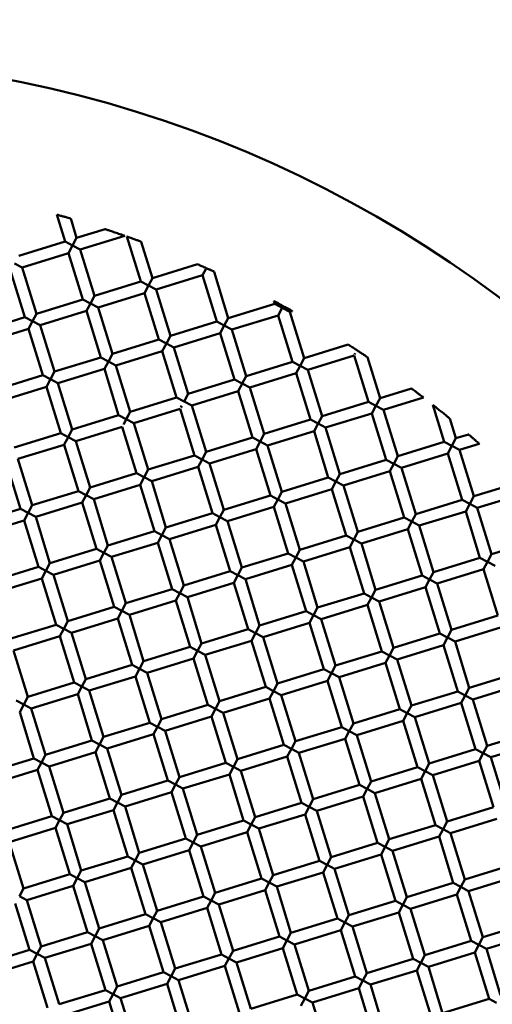
# Model space of a CAD drawing. Units: millimetres. Extents: x -440 to 13404, y 0 to 34429.
# Drawn here: x 10309 to 10387, y 26678 to 26841 of the extents above; entities that cross this region are included whole.
import ezdxf

# ---------------------------------------------------------------- set-up
doc = ezdxf.new("R2010")
doc.units = ezdxf.units.MM
doc.layers.add('MD_Visible', color=7, linetype='Continuous', lineweight=50)
doc.styles.get("Standard").update_dxf_attribs({"font": 'arial.ttf'})
doc.dimstyles.new('ISO-25 (BySec)', dxfattribs={"dimtxt": 120, "dimasz": 60, "dimexe": 1.25, "dimexo": 0.625, "dimgap": 80, "dimtad": 1, "dimlfac": 0.1, "dimrnd": 5, "dimtxsty": 'Standard', "dimcen": 0, "dimse1": 1, "dimse2": 1, "dimclrd": 256, "dimclre": 256, "dimclrt": 256, "dimadec": 0, "dimazin": 0, "dimtfac": 1, "dimtmove": 1, "dimatfit": 3, "dimldrblk": 'DOTBLANK', "dimfxl": 1, "dimlwd": 5, "dimlwe": 5, "dimarcsym": 0})

# ---------------------------------------------------------------- blocks, each defined once
blk = doc.blocks.new('CustomObjectsInViewport8_0')
at = {"layer": 'MD_Visible'}
for p, q in [((10315.46, 4000.08), (10316.83, 3995.64)), ((10317.76, 3999.43), (10318.74, 3996.22)), ((10323.44, 3997.67), (10318.74, 3996.22)), ((10316.83, 3995.64), (10309.19, 3993.28)), ((10318.08, 3994.97), (10316.83, 3995.64)), ((10318.74, 3996.22), (10318.08, 3994.97)), ((10326.68, 3996.58), (10319.33, 3994.31)), ((10327.04, 3996.45), (10329.33, 3989.02)), ((10329.4, 3995.6), (10331.24, 3989.61)), ((10317.42, 3993.72), (10309.77, 3991.37)), ((10317.42, 3993.72), (10318.08, 3994.97)), ((10317.42, 3993.72), (10319.78, 3986.08)), ((10318.08, 3994.97), (10319.33, 3994.31)), ((10319.33, 3994.31), (10321.69, 3986.67)), ((10308.52, 3992.03), (10309.77, 3991.37)), ((10307.86, 3990.78), (10310.22, 3983.13)), ((10309.77, 3991.37), (10312.13, 3983.72)), ((10338.65, 3991.89), (10331.24, 3989.61)), ((10340.01, 3991.05), (10339.49, 3990.07)), ((10341.35, 3990.67), (10340.73, 3990.99)), ((10341.43, 3990.66), (10341.39, 3990.64)), ((10341.39, 3990.64), (10343.74, 3983)), ((10329.33, 3989.02), (10321.69, 3986.67)), ((10330.58, 3988.36), (10329.33, 3989.02)), ((10331.24, 3989.61), (10330.58, 3988.36)), ((10339.48, 3990.06), (10331.83, 3987.7)), ((10339.48, 3990.06), (10341.83, 3982.41)), ((10329.92, 3987.11), (10322.28, 3984.76)), ((10329.92, 3987.11), (10330.58, 3988.36)), ((10329.92, 3987.11), (10332.28, 3979.47)), ((10330.58, 3988.36), (10331.83, 3987.7)), ((10331.83, 3987.7), (10334.19, 3980.06)), ((10319.78, 3986.08), (10312.13, 3983.72)), ((10321.03, 3985.42), (10319.78, 3986.08)), ((10321.69, 3986.67), (10321.03, 3985.42)), ((10351.25, 3985.81), (10351.39, 3985.35)), ((10320.36, 3984.17), (10312.72, 3981.81)), ((10320.36, 3984.17), (10321.03, 3985.42)), ((10320.36, 3984.17), (10322.72, 3976.52)), ((10321.03, 3985.42), (10322.28, 3984.76)), ((10322.28, 3984.76), (10324.63, 3977.11)), ((10351.39, 3985.35), (10343.74, 3983)), ((10352.64, 3984.69), (10351.39, 3985.35)), ((10351.98, 3983.44), (10352.64, 3984.69)), ((10352.64, 3984.69), (10353.89, 3984.03)), ((10354.29, 3984.15), (10353.89, 3984.03)), ((10353.89, 3984.03), (10356.25, 3976.39)), ((10310.22, 3983.13), (10302.57, 3980.78)), ((10311.47, 3982.47), (10310.22, 3983.13)), ((10310.81, 3981.22), (10311.47, 3982.47)), ((10312.13, 3983.72), (10311.47, 3982.47)), ((10311.47, 3982.47), (10312.72, 3981.81)), ((10341.83, 3982.41), (10334.19, 3980.06)), ((10343.08, 3981.75), (10341.83, 3982.41)), ((10343.74, 3983), (10343.08, 3981.75)), ((10351.98, 3983.44), (10344.33, 3981.09)), ((10351.98, 3983.44), (10354.33, 3975.8)), ((10310.81, 3981.22), (10303.16, 3978.87)), ((10310.81, 3981.22), (10313.16, 3973.58)), ((10312.72, 3981.81), (10315.07, 3974.17)), ((10342.42, 3980.5), (10343.08, 3981.75)), ((10343.08, 3981.75), (10344.33, 3981.09)), ((10344.33, 3981.09), (10346.69, 3973.44)), ((10332.28, 3979.47), (10324.63, 3977.11)), ((10333.53, 3978.8), (10332.28, 3979.47)), ((10334.19, 3980.06), (10333.53, 3978.8)), ((10342.42, 3980.5), (10334.78, 3978.14)), ((10342.42, 3980.5), (10344.78, 3972.85)), ((10332.86, 3977.55), (10325.22, 3975.2)), ((10332.86, 3977.55), (10333.53, 3978.8)), ((10332.86, 3977.55), (10335.22, 3969.91)), ((10333.53, 3978.8), (10334.78, 3978.14)), ((10334.78, 3978.14), (10337.13, 3970.5)), ((10363.51, 3978.63), (10356.25, 3976.39)), ((10322.72, 3976.52), (10315.07, 3974.17)), ((10323.97, 3975.86), (10322.72, 3976.52)), ((10323.31, 3974.61), (10323.97, 3975.86)), ((10324.63, 3977.11), (10323.97, 3975.86)), ((10323.97, 3975.86), (10325.22, 3975.2)), ((10354.33, 3975.8), (10346.69, 3973.44)), ((10355.58, 3975.14), (10354.33, 3975.8)), ((10356.25, 3976.39), (10355.58, 3975.14)), ((10364.48, 3976.83), (10356.83, 3974.48)), ((10364.48, 3976.83), (10366.83, 3969.19)), ((10364.67, 3977.19), (10364.55, 3976.97)), ((10366.66, 3976.56), (10368.75, 3969.77)), ((10315.07, 3974.17), (10314.41, 3972.92)), ((10323.31, 3974.61), (10315.66, 3972.26)), ((10323.31, 3974.61), (10325.66, 3966.97)), ((10325.22, 3975.2), (10327.57, 3967.55)), ((10354.92, 3973.89), (10355.58, 3975.14)), ((10355.58, 3975.14), (10356.83, 3974.48)), ((10356.83, 3974.48), (10359.19, 3966.83)), ((10313.16, 3973.58), (10305.52, 3971.22)), ((10314.41, 3972.92), (10313.16, 3973.58)), ((10313.75, 3971.67), (10314.41, 3972.92)), ((10314.41, 3972.92), (10315.66, 3972.26)), ((10344.78, 3972.85), (10337.13, 3970.5)), ((10346.03, 3972.19), (10344.78, 3972.85)), ((10346.69, 3973.44), (10346.03, 3972.19)), ((10354.92, 3973.89), (10347.28, 3971.53)), ((10354.92, 3973.89), (10357.28, 3966.24)), ((10313.75, 3971.67), (10306.11, 3969.31)), ((10313.75, 3971.67), (10316.11, 3964.02)), ((10315.66, 3972.26), (10318.02, 3964.61)), ((10345.37, 3970.94), (10337.72, 3968.59)), ((10346.12, 3972.37), (10345.37, 3970.96)), ((10345.37, 3970.94), (10347.72, 3963.3)), ((10346.03, 3972.19), (10347.28, 3971.53)), ((10347.28, 3971.53), (10349.63, 3963.89)), ((10373.95, 3971.38), (10368.75, 3969.77)), ((10335.22, 3969.91), (10327.57, 3967.55)), ((10336.47, 3969.25), (10335.22, 3969.91)), ((10337.13, 3970.5), (10336.47, 3969.25)), ((10336.47, 3969.25), (10337.72, 3968.59)), ((10368.75, 3969.77), (10368.08, 3968.52)), ((10375.91, 3969.89), (10369.33, 3967.86)), ((10335.81, 3968), (10328.16, 3965.64)), ((10335.81, 3968), (10338.16, 3960.35)), ((10336.09, 3968.53), (10335.93, 3968.22)), ((10337.72, 3968.59), (10340.08, 3960.94)), ((10366.83, 3969.19), (10359.19, 3966.83)), ((10368.08, 3968.52), (10366.83, 3969.19)), ((10367.42, 3967.27), (10368.08, 3968.52)), ((10368.08, 3968.52), (10369.33, 3967.86)), ((10369.33, 3967.86), (10371.69, 3960.22)), ((10377.46, 3968.68), (10379.34, 3962.57)), ((10325.66, 3966.97), (10318.02, 3964.61)), ((10326.91, 3966.3), (10325.66, 3966.97)), ((10327.38, 3967.18), (10326.44, 3965.42)), ((10327.57, 3967.55), (10326.91, 3966.3)), ((10326.91, 3966.3), (10328.16, 3965.64)), ((10357.28, 3966.24), (10349.63, 3963.89)), ((10358.53, 3965.58), (10357.28, 3966.24)), ((10359.19, 3966.83), (10358.53, 3965.58)), ((10367.42, 3967.27), (10359.78, 3964.92)), ((10367.42, 3967.27), (10369.78, 3959.63)), ((10380.24, 3966.43), (10381.25, 3963.16)), ((10318.02, 3964.61), (10317.36, 3963.36)), ((10326.25, 3965.05), (10318.61, 3962.7)), ((10326.25, 3965.05), (10328.61, 3957.41)), ((10328.16, 3965.64), (10330.52, 3958)), ((10357.87, 3964.33), (10358.53, 3965.58)), ((10358.53, 3965.58), (10359.78, 3964.92)), ((10359.78, 3964.92), (10362.13, 3957.27)), ((10316.11, 3964.02), (10308.46, 3961.67)), ((10317.36, 3963.36), (10316.11, 3964.02)), ((10317.45, 3963.54), (10316.7, 3962.12)), ((10317.36, 3963.36), (10318.61, 3962.7)), ((10347.72, 3963.3), (10340.08, 3960.94)), ((10348.97, 3962.64), (10347.72, 3963.3)), ((10349.63, 3963.89), (10348.97, 3962.64)), ((10357.87, 3964.33), (10350.22, 3961.97)), ((10357.87, 3964.33), (10360.22, 3956.68)), ((10381.25, 3963.16), (10380.59, 3961.91)), ((10383.35, 3963.81), (10381.25, 3963.16)), ((10316.7, 3962.11), (10309.05, 3959.75)), ((10316.7, 3962.11), (10319.05, 3954.46)), ((10318.61, 3962.7), (10320.96, 3955.05)), ((10348.31, 3961.39), (10340.66, 3959.03)), ((10348.31, 3961.39), (10348.97, 3962.64)), ((10348.31, 3961.39), (10350.67, 3953.74)), ((10348.97, 3962.64), (10350.22, 3961.97)), ((10350.22, 3961.97), (10352.58, 3954.33)), ((10379.34, 3962.57), (10371.69, 3960.22)), ((10380.59, 3961.91), (10379.34, 3962.57)), ((10379.92, 3960.66), (10380.59, 3961.91)), ((10380.59, 3961.91), (10381.84, 3961.25)), ((10385.11, 3962.26), (10381.84, 3961.25)), ((10381.84, 3961.25), (10384.19, 3953.6)), ((10309.05, 3959.75), (10311.41, 3952.11)), ((10338.16, 3960.35), (10330.52, 3958)), ((10339.41, 3959.69), (10338.16, 3960.35)), ((10338.75, 3958.44), (10339.41, 3959.69)), ((10340.08, 3960.94), (10339.41, 3959.69)), ((10339.41, 3959.69), (10340.66, 3959.03)), ((10369.78, 3959.63), (10362.13, 3957.27)), ((10371.03, 3958.97), (10369.78, 3959.63)), ((10371.69, 3960.22), (10371.03, 3958.97)), ((10379.92, 3960.66), (10372.28, 3958.31)), ((10379.92, 3960.66), (10382.28, 3953.02)), ((10307.14, 3959.17), (10309.49, 3951.52)), ((10330.52, 3958), (10329.86, 3956.75)), ((10338.75, 3958.44), (10331.11, 3956.09)), ((10338.75, 3958.44), (10341.11, 3950.8)), ((10340.66, 3959.03), (10343.02, 3951.38)), ((10370.37, 3957.72), (10371.03, 3958.97)), ((10371.03, 3958.97), (10372.28, 3958.31)), ((10372.28, 3958.31), (10374.63, 3950.66)), ((10328.61, 3957.41), (10320.96, 3955.05)), ((10329.86, 3956.75), (10328.61, 3957.41)), ((10329.2, 3955.5), (10329.86, 3956.75)), ((10329.86, 3956.75), (10331.11, 3956.09)), ((10360.22, 3956.68), (10352.58, 3954.33)), ((10361.47, 3956.02), (10360.22, 3956.68)), ((10362.13, 3957.27), (10361.47, 3956.02)), ((10370.37, 3957.72), (10362.72, 3955.36)), ((10370.37, 3957.72), (10372.72, 3950.07)), ((10320.96, 3955.05), (10320.3, 3953.8)), ((10329.2, 3955.5), (10321.55, 3953.14)), ((10329.2, 3955.5), (10331.55, 3947.85)), ((10331.11, 3956.09), (10333.46, 3948.44)), ((10360.81, 3954.77), (10353.17, 3952.42)), ((10360.81, 3954.77), (10361.47, 3956.02)), ((10360.81, 3954.77), (10363.17, 3947.13)), ((10361.47, 3956.02), (10362.72, 3955.36)), ((10362.72, 3955.36), (10365.08, 3947.72)), ((10391.84, 3955.96), (10384.19, 3953.6)), ((10319.05, 3954.46), (10311.41, 3952.11)), ((10320.3, 3953.8), (10319.05, 3954.46)), ((10319.64, 3952.55), (10320.3, 3953.8)), ((10320.3, 3953.8), (10321.55, 3953.14)), ((10321.55, 3953.14), (10323.91, 3945.5)), ((10350.67, 3953.74), (10343.02, 3951.38)), ((10351.92, 3953.08), (10350.67, 3953.74)), ((10351.25, 3951.83), (10351.92, 3953.08)), ((10352.58, 3954.33), (10351.92, 3953.08)), ((10351.92, 3953.08), (10353.17, 3952.42)), ((10382.28, 3953.02), (10374.63, 3950.66)), ((10383.53, 3952.35), (10382.28, 3953.02)), ((10384.19, 3953.6), (10383.53, 3952.35)), ((10392.43, 3954.05), (10384.78, 3951.69)), ((10309.49, 3951.52), (10301.85, 3949.16)), ((10310.74, 3950.86), (10309.49, 3951.52)), ((10311.41, 3952.11), (10310.74, 3950.86)), ((10319.64, 3952.55), (10311.99, 3950.2)), ((10319.64, 3952.55), (10322, 3944.91)), ((10343.02, 3951.38), (10342.36, 3950.13)), ((10351.25, 3951.83), (10343.61, 3949.47)), ((10351.25, 3951.83), (10353.61, 3944.18)), ((10353.17, 3952.42), (10355.52, 3944.77)), ((10382.87, 3951.1), (10383.53, 3952.35)), ((10383.53, 3952.35), (10384.78, 3951.69)), ((10384.78, 3951.69), (10387.14, 3944.05)), ((10310.08, 3949.61), (10310.74, 3950.86)), ((10310.74, 3950.86), (10311.99, 3950.2)), ((10311.99, 3950.2), (10314.35, 3942.55)), ((10341.11, 3950.8), (10333.46, 3948.44)), ((10342.36, 3950.13), (10341.11, 3950.8)), ((10341.7, 3948.88), (10342.36, 3950.13)), ((10342.36, 3950.13), (10343.61, 3949.47)), ((10372.72, 3950.07), (10365.08, 3947.72)), ((10373.97, 3949.41), (10372.72, 3950.07)), ((10374.63, 3950.66), (10373.97, 3949.41)), ((10382.87, 3951.1), (10375.22, 3948.75)), ((10382.87, 3951.1), (10385.22, 3943.46)), ((10310.08, 3949.61), (10302.44, 3947.25)), ((10310.08, 3949.61), (10312.44, 3941.96)), ((10333.46, 3948.44), (10332.8, 3947.19)), ((10341.7, 3948.88), (10334.05, 3946.53)), ((10341.7, 3948.88), (10344.05, 3941.24)), ((10343.61, 3949.47), (10345.96, 3941.83)), ((10373.31, 3948.16), (10365.67, 3945.81)), ((10373.31, 3948.16), (10373.97, 3949.41)), ((10373.31, 3948.16), (10375.67, 3940.52)), ((10373.97, 3949.41), (10375.22, 3948.75)), ((10375.22, 3948.75), (10377.58, 3941.1)), ((10331.55, 3947.85), (10323.91, 3945.5)), ((10332.8, 3947.19), (10331.55, 3947.85)), ((10332.14, 3945.94), (10332.8, 3947.19)), ((10332.8, 3947.19), (10334.05, 3946.53)), ((10334.05, 3946.53), (10336.41, 3938.88)), ((10363.17, 3947.13), (10355.52, 3944.77)), ((10364.42, 3946.47), (10363.17, 3947.13)), ((10363.76, 3945.22), (10364.42, 3946.47)), ((10365.08, 3947.72), (10364.42, 3946.47)), ((10364.42, 3946.47), (10365.67, 3945.81)), ((10322, 3944.91), (10314.35, 3942.55)), ((10323.25, 3944.25), (10322, 3944.91)), ((10323.91, 3945.5), (10323.25, 3944.25)), ((10332.14, 3945.94), (10324.5, 3943.58)), ((10332.14, 3945.94), (10334.5, 3938.29)), ((10363.76, 3945.22), (10356.11, 3942.86)), ((10363.76, 3945.22), (10366.11, 3937.57)), ((10365.67, 3945.81), (10368.02, 3938.16)), ((10394.78, 3946.4), (10387.14, 3944.05)), ((10322.58, 3943), (10323.25, 3944.25)), ((10323.25, 3944.25), (10324.5, 3943.58)), ((10324.5, 3943.58), (10326.85, 3935.94)), ((10353.61, 3944.18), (10345.96, 3941.83)), ((10354.86, 3943.52), (10353.61, 3944.18)), ((10354.2, 3942.27), (10354.86, 3943.52)), ((10355.52, 3944.77), (10354.86, 3943.52)), ((10354.86, 3943.52), (10356.11, 3942.86)), ((10385.22, 3943.46), (10377.58, 3941.1)), ((10386.47, 3942.8), (10385.22, 3943.46)), ((10387.14, 3944.05), (10386.47, 3942.8)), ((10312.44, 3941.96), (10304.79, 3939.61)), ((10313.69, 3941.3), (10312.44, 3941.96)), ((10314.35, 3942.55), (10313.69, 3941.3)), ((10322.58, 3943), (10314.94, 3940.64)), ((10322.58, 3943), (10324.94, 3935.35)), ((10345.96, 3941.83), (10345.3, 3940.58)), ((10354.2, 3942.27), (10346.55, 3939.92)), ((10354.2, 3942.27), (10356.55, 3934.63)), ((10356.11, 3942.86), (10358.47, 3935.22)), ((10385.81, 3941.55), (10386.47, 3942.8)), ((10386.47, 3942.8), (10387.72, 3942.14)), ((10313.03, 3940.05), (10305.38, 3937.7)), ((10313.03, 3940.05), (10313.69, 3941.3)), ((10313.03, 3940.05), (10315.38, 3932.41)), ((10313.69, 3941.3), (10314.94, 3940.64)), ((10314.94, 3940.64), (10317.29, 3933)), ((10344.05, 3941.24), (10336.41, 3938.88)), ((10345.3, 3940.58), (10344.05, 3941.24)), ((10344.64, 3939.33), (10345.3, 3940.58)), ((10345.3, 3940.58), (10346.55, 3939.92)), ((10375.67, 3940.52), (10368.02, 3938.16)), ((10376.92, 3939.85), (10375.67, 3940.52)), ((10377.58, 3941.1), (10376.92, 3939.85)), ((10385.81, 3941.55), (10378.17, 3939.19)), ((10385.81, 3941.55), (10388.17, 3933.9)), ((10336.41, 3938.88), (10335.75, 3937.63)), ((10344.64, 3939.33), (10337, 3936.97)), ((10344.64, 3939.33), (10347, 3931.68)), ((10346.55, 3939.92), (10348.91, 3932.27)), ((10376.26, 3938.6), (10368.61, 3936.25)), ((10376.26, 3938.6), (10376.92, 3939.85)), ((10376.26, 3938.6), (10378.61, 3930.96)), ((10376.92, 3939.85), (10378.17, 3939.19)), ((10378.17, 3939.19), (10380.52, 3931.55)), ((10334.5, 3938.29), (10326.85, 3935.94)), ((10335.75, 3937.63), (10334.5, 3938.29)), ((10335.09, 3936.38), (10335.75, 3937.63)), ((10335.75, 3937.63), (10337, 3936.97)), ((10337, 3936.97), (10339.35, 3929.33)), ((10366.11, 3937.57), (10358.47, 3935.22)), ((10367.36, 3936.91), (10366.11, 3937.57)), ((10366.7, 3935.66), (10367.36, 3936.91)), ((10368.02, 3938.16), (10367.36, 3936.91)), ((10367.36, 3936.91), (10368.61, 3936.25)), ((10324.94, 3935.35), (10317.29, 3933)), ((10326.19, 3934.69), (10324.94, 3935.35)), ((10326.85, 3935.94), (10326.19, 3934.69)), ((10335.09, 3936.38), (10327.44, 3934.03)), ((10335.09, 3936.38), (10337.44, 3928.74)), ((10358.47, 3935.22), (10357.8, 3933.97)), ((10366.7, 3935.66), (10359.05, 3933.3)), ((10366.7, 3935.66), (10369.05, 3928.01)), ((10368.61, 3936.25), (10370.97, 3928.6)), ((10325.53, 3933.44), (10326.19, 3934.69)), ((10326.19, 3934.69), (10327.44, 3934.03)), ((10327.44, 3934.03), (10329.79, 3926.38)), ((10356.55, 3934.63), (10348.91, 3932.27)), ((10357.8, 3933.97), (10356.55, 3934.63)), ((10357.14, 3932.72), (10357.8, 3933.97)), ((10357.8, 3933.97), (10359.05, 3933.3)), ((10388.17, 3933.9), (10380.52, 3931.55)), ((10315.38, 3932.41), (10307.74, 3930.05)), ((10316.63, 3931.75), (10315.38, 3932.41)), ((10317.29, 3933), (10316.63, 3931.75)), ((10325.53, 3933.44), (10317.88, 3931.08)), ((10325.53, 3933.44), (10327.88, 3925.79)), ((10348.91, 3932.27), (10348.25, 3931.02)), ((10357.14, 3932.72), (10349.5, 3930.36)), ((10357.14, 3932.72), (10359.5, 3925.07)), ((10359.05, 3933.3), (10361.41, 3925.66)), ((10388.76, 3931.99), (10381.11, 3929.64)), ((10315.97, 3930.5), (10308.33, 3928.14)), ((10315.97, 3930.5), (10316.63, 3931.75)), ((10315.97, 3930.5), (10318.33, 3922.85)), ((10316.63, 3931.75), (10317.88, 3931.08)), ((10317.88, 3931.08), (10320.24, 3923.44)), ((10347, 3931.68), (10339.35, 3929.33)), ((10348.25, 3931.02), (10347, 3931.68)), ((10347.59, 3929.77), (10348.25, 3931.02)), ((10348.25, 3931.02), (10349.5, 3930.36)), ((10349.5, 3930.36), (10351.85, 3922.71)), ((10378.61, 3930.96), (10370.97, 3928.6)), ((10379.86, 3930.3), (10378.61, 3930.96)), ((10379.2, 3929.05), (10379.86, 3930.3)), ((10380.52, 3931.55), (10379.86, 3930.3)), ((10379.86, 3930.3), (10381.11, 3929.64)), ((10337.44, 3928.74), (10329.79, 3926.38)), ((10338.69, 3928.08), (10337.44, 3928.74)), ((10339.35, 3929.33), (10338.69, 3928.08)), ((10347.59, 3929.77), (10339.94, 3927.42)), ((10347.59, 3929.77), (10349.94, 3922.13)), ((10370.97, 3928.6), (10370.3, 3927.35)), ((10379.2, 3929.05), (10371.56, 3926.69)), ((10379.2, 3929.05), (10381.56, 3921.4)), ((10381.11, 3929.64), (10383.47, 3921.99)), ((10308.33, 3928.14), (10310.68, 3920.49)), ((10338.03, 3926.83), (10338.69, 3928.08)), ((10338.69, 3928.08), (10339.94, 3927.42)), ((10339.94, 3927.42), (10342.3, 3919.77)), ((10369.05, 3928.01), (10361.41, 3925.66)), ((10370.3, 3927.35), (10369.05, 3928.01)), ((10369.64, 3926.1), (10370.3, 3927.35)), ((10370.3, 3927.35), (10371.56, 3926.69)), ((10327.88, 3925.79), (10320.24, 3923.44)), ((10329.13, 3925.13), (10327.88, 3925.79)), ((10329.79, 3926.38), (10329.13, 3925.13)), ((10338.03, 3926.83), (10330.38, 3924.47)), ((10338.03, 3926.83), (10340.38, 3919.18)), ((10361.41, 3925.66), (10360.75, 3924.41)), ((10369.64, 3926.1), (10362, 3923.75)), ((10369.64, 3926.1), (10372, 3918.46)), ((10371.56, 3926.69), (10373.91, 3919.05)), ((10328.47, 3923.88), (10320.83, 3921.53)), ((10328.47, 3923.88), (10329.13, 3925.13)), ((10328.47, 3923.88), (10330.83, 3916.24)), ((10329.13, 3925.13), (10330.38, 3924.47)), ((10330.38, 3924.47), (10332.74, 3916.83)), ((10359.5, 3925.07), (10351.85, 3922.71)), ((10360.75, 3924.41), (10359.5, 3925.07)), ((10360.09, 3923.16), (10360.75, 3924.41)), ((10360.75, 3924.41), (10362, 3923.75)), ((10362, 3923.75), (10364.35, 3916.1)), ((10391.11, 3924.35), (10383.47, 3921.99)), ((10318.33, 3922.85), (10310.68, 3920.49)), ((10319.58, 3922.19), (10318.33, 3922.85)), ((10318.92, 3920.94), (10319.58, 3922.19)), ((10320.24, 3923.44), (10319.58, 3922.19)), ((10319.58, 3922.19), (10320.83, 3921.53)), ((10349.94, 3922.13), (10342.3, 3919.77)), ((10351.19, 3921.46), (10349.94, 3922.13)), ((10351.85, 3922.71), (10351.19, 3921.46)), ((10360.09, 3923.16), (10352.44, 3920.8)), ((10360.09, 3923.16), (10362.44, 3915.51)), ((10391.7, 3922.43), (10384.06, 3920.08)), ((10310.68, 3920.49), (10310.02, 3919.24)), ((10318.92, 3920.94), (10311.27, 3918.58)), ((10318.92, 3920.94), (10321.27, 3913.29)), ((10320.83, 3921.53), (10323.18, 3913.88)), ((10350.53, 3920.21), (10351.19, 3921.46)), ((10351.19, 3921.46), (10352.44, 3920.8)), ((10352.44, 3920.8), (10354.8, 3913.16)), ((10381.56, 3921.4), (10373.91, 3919.05)), ((10382.81, 3920.74), (10381.56, 3921.4)), ((10382.14, 3919.49), (10382.81, 3920.74)), ((10383.47, 3921.99), (10382.81, 3920.74)), ((10382.81, 3920.74), (10384.06, 3920.08)), ((10310.02, 3919.24), (10308.77, 3919.91)), ((10309.36, 3917.99), (10310.02, 3919.24)), ((10310.02, 3919.24), (10311.27, 3918.58)), ((10340.38, 3919.18), (10332.74, 3916.83)), ((10341.63, 3918.52), (10340.38, 3919.18)), ((10342.3, 3919.77), (10341.63, 3918.52)), ((10350.53, 3920.21), (10342.88, 3917.86)), ((10350.53, 3920.21), (10352.89, 3912.57)), ((10373.91, 3919.05), (10373.25, 3917.8)), ((10382.14, 3919.49), (10374.5, 3917.13)), ((10382.14, 3919.49), (10384.5, 3911.84)), ((10384.06, 3920.08), (10386.41, 3912.43)), ((10309.36, 3917.99), (10311.71, 3910.35)), ((10311.27, 3918.58), (10313.63, 3910.94)), ((10340.97, 3917.27), (10333.33, 3914.91)), ((10340.97, 3917.27), (10341.63, 3918.52)), ((10340.97, 3917.27), (10343.33, 3909.62)), ((10341.63, 3918.52), (10342.88, 3917.86)), ((10342.88, 3917.86), (10345.24, 3910.21)), ((10372, 3918.46), (10364.35, 3916.1)), ((10373.25, 3917.8), (10372, 3918.46)), ((10372.59, 3916.55), (10373.25, 3917.8)), ((10373.25, 3917.8), (10374.5, 3917.13)), ((10330.83, 3916.24), (10323.18, 3913.88)), ((10332.08, 3915.58), (10330.83, 3916.24)), ((10332.74, 3916.83), (10332.08, 3915.58)), ((10364.35, 3916.1), (10363.69, 3914.85)), ((10372.59, 3916.55), (10364.94, 3914.19)), ((10372.59, 3916.55), (10374.94, 3908.9)), ((10374.5, 3917.13), (10376.85, 3909.49)), ((10331.42, 3914.33), (10323.77, 3911.97)), ((10331.42, 3914.33), (10332.08, 3915.58)), ((10331.42, 3914.33), (10333.77, 3906.68)), ((10332.08, 3915.58), (10333.33, 3914.91)), ((10333.33, 3914.91), (10335.68, 3907.27)), ((10362.44, 3915.51), (10354.8, 3913.16)), ((10363.69, 3914.85), (10362.44, 3915.51)), ((10363.03, 3913.6), (10363.69, 3914.85)), ((10363.69, 3914.85), (10364.94, 3914.19)), ((10364.94, 3914.19), (10367.3, 3906.55)), ((10394.06, 3914.79), (10386.41, 3912.43)), ((10321.27, 3913.29), (10313.63, 3910.94)), ((10322.52, 3912.63), (10321.27, 3913.29)), ((10321.86, 3911.38), (10322.52, 3912.63)), ((10323.18, 3913.88), (10322.52, 3912.63)), ((10322.52, 3912.63), (10323.77, 3911.97)), ((10352.89, 3912.57), (10345.24, 3910.21)), ((10354.14, 3911.91), (10352.89, 3912.57)), ((10354.8, 3913.16), (10354.14, 3911.91)), ((10363.03, 3913.6), (10355.39, 3911.25)), ((10363.03, 3913.6), (10365.39, 3905.96)), ((10386.41, 3912.43), (10385.75, 3911.18)), ((10394.65, 3912.88), (10387, 3910.52)), ((10313.63, 3910.94), (10312.96, 3909.69)), ((10321.86, 3911.38), (10314.21, 3909.03)), ((10321.86, 3911.38), (10324.22, 3903.74)), ((10323.77, 3911.97), (10326.13, 3904.33)), ((10353.47, 3910.66), (10354.14, 3911.91)), ((10354.14, 3911.91), (10355.39, 3911.25)), ((10355.39, 3911.25), (10357.74, 3903.6)), ((10384.5, 3911.84), (10376.85, 3909.49)), ((10385.75, 3911.18), (10384.5, 3911.84)), ((10385.09, 3909.93), (10385.75, 3911.18)), ((10385.75, 3911.18), (10387, 3910.52)), ((10311.71, 3910.35), (10304.07, 3907.99)), ((10312.96, 3909.69), (10311.71, 3910.35)), ((10312.3, 3908.44), (10312.96, 3909.69)), ((10312.96, 3909.69), (10314.21, 3909.03)), ((10343.33, 3909.62), (10335.68, 3907.27)), ((10344.58, 3908.96), (10343.33, 3909.62)), ((10345.24, 3910.21), (10344.58, 3908.96)), ((10353.47, 3910.66), (10345.83, 3908.3)), ((10353.47, 3910.66), (10355.83, 3903.01)), ((10376.85, 3909.49), (10376.19, 3908.24)), ((10385.09, 3909.93), (10377.44, 3907.58)), ((10385.09, 3909.93), (10387.44, 3902.29)), ((10387, 3910.52), (10389.36, 3902.88)), ((10312.3, 3908.44), (10304.66, 3906.08)), ((10312.3, 3908.44), (10314.66, 3900.79)), ((10314.21, 3909.03), (10316.57, 3901.38)), ((10343.92, 3907.71), (10336.27, 3905.36)), ((10343.92, 3907.71), (10344.58, 3908.96)), ((10343.92, 3907.71), (10346.27, 3900.07)), ((10344.58, 3908.96), (10345.83, 3908.3)), ((10345.83, 3908.3), (10348.18, 3900.66)), ((10374.94, 3908.9), (10367.3, 3906.55)), ((10376.19, 3908.24), (10374.94, 3908.9)), ((10375.53, 3906.99), (10376.19, 3908.24)), ((10376.19, 3908.24), (10377.44, 3907.58)), ((10377.44, 3907.58), (10379.8, 3899.93)), ((10333.77, 3906.68), (10326.13, 3904.33)), ((10335.02, 3906.02), (10333.77, 3906.68)), ((10334.36, 3904.77), (10335.02, 3906.02)), ((10335.68, 3907.27), (10335.02, 3906.02)), ((10335.02, 3906.02), (10336.27, 3905.36)), ((10365.39, 3905.96), (10357.74, 3903.6)), ((10366.64, 3905.3), (10365.39, 3905.96)), ((10367.3, 3906.55), (10366.64, 3905.3)), ((10375.53, 3906.99), (10367.89, 3904.63)), ((10375.53, 3906.99), (10377.89, 3899.34)), ((10326.13, 3904.33), (10325.47, 3903.07)), ((10334.36, 3904.77), (10326.72, 3902.41)), ((10334.36, 3904.77), (10336.72, 3897.12)), ((10336.27, 3905.36), (10338.63, 3897.71)), ((10365.98, 3904.05), (10366.64, 3905.3)), ((10366.64, 3905.3), (10367.89, 3904.63)), ((10367.89, 3904.63), (10370.24, 3896.99)), ((10324.22, 3903.74), (10316.57, 3901.38)), ((10325.47, 3903.07), (10324.22, 3903.74)), ((10324.8, 3901.82), (10325.47, 3903.07)), ((10325.47, 3903.07), (10326.72, 3902.41)), ((10355.83, 3903.01), (10348.18, 3900.66)), ((10357.08, 3902.35), (10355.83, 3903.01)), ((10357.74, 3903.6), (10357.08, 3902.35)), ((10365.98, 3904.05), (10358.33, 3901.69)), ((10365.98, 3904.05), (10368.33, 3896.4)), ((10316.57, 3901.38), (10315.91, 3900.13)), ((10324.8, 3901.82), (10317.16, 3899.47)), ((10324.8, 3901.82), (10327.16, 3894.18)), ((10326.72, 3902.41), (10329.07, 3894.77)), ((10356.42, 3901.1), (10348.77, 3898.75)), ((10356.42, 3901.1), (10357.08, 3902.35)), ((10356.42, 3901.1), (10358.77, 3893.46)), ((10357.08, 3902.35), (10358.33, 3901.69)), ((10358.33, 3901.69), (10360.69, 3894.04)), ((10387.44, 3902.29), (10379.8, 3899.93)), ((10314.66, 3900.79), (10307.01, 3898.44)), ((10315.91, 3900.13), (10314.66, 3900.79)), ((10315.25, 3898.88), (10315.91, 3900.13)), ((10315.91, 3900.13), (10317.16, 3899.47)), ((10317.16, 3899.47), (10319.51, 3891.82)), ((10346.27, 3900.07), (10338.63, 3897.71)), ((10347.52, 3899.41), (10346.27, 3900.07)), ((10346.86, 3898.16), (10347.52, 3899.41)), ((10348.18, 3900.66), (10347.52, 3899.41)), ((10347.52, 3899.41), (10348.77, 3898.75)), ((10377.89, 3899.34), (10370.24, 3896.99)), ((10379.14, 3898.68), (10377.89, 3899.34)), ((10379.8, 3899.93), (10379.14, 3898.68)), ((10388.03, 3900.38), (10380.39, 3898.02)), ((10315.25, 3898.88), (10307.6, 3896.53)), ((10315.25, 3898.88), (10317.6, 3891.24)), ((10346.86, 3898.16), (10339.22, 3895.8)), ((10346.86, 3898.16), (10349.22, 3890.51)), ((10348.77, 3898.75), (10351.13, 3891.1)), ((10378.48, 3897.43), (10379.14, 3898.68)), ((10379.14, 3898.68), (10380.39, 3898.02)), ((10380.39, 3898.02), (10382.74, 3890.38)), ((10307.6, 3896.53), (10309.96, 3888.88)), ((10336.72, 3897.12), (10329.07, 3894.77)), ((10337.97, 3896.46), (10336.72, 3897.12)), ((10337.31, 3895.21), (10337.97, 3896.46)), ((10338.63, 3897.71), (10337.97, 3896.46)), ((10337.97, 3896.46), (10339.22, 3895.8)), ((10368.33, 3896.4), (10360.69, 3894.04)), ((10369.58, 3895.74), (10368.33, 3896.4)), ((10370.24, 3896.99), (10369.58, 3895.74)), ((10378.48, 3897.43), (10370.83, 3895.08)), ((10378.48, 3897.43), (10380.83, 3889.79)), ((10329.07, 3894.77), (10328.41, 3893.52)), ((10337.31, 3895.21), (10329.66, 3892.86)), ((10337.31, 3895.21), (10339.66, 3887.57)), ((10339.22, 3895.8), (10341.57, 3888.16)), ((10368.92, 3894.49), (10361.27, 3892.13)), ((10368.92, 3894.49), (10369.58, 3895.74)), ((10368.92, 3894.49), (10371.28, 3886.84)), ((10369.58, 3895.74), (10370.83, 3895.08)), ((10370.83, 3895.08), (10373.19, 3887.43)), ((10327.16, 3894.18), (10319.51, 3891.82)), ((10328.41, 3893.52), (10327.16, 3894.18)), ((10327.75, 3892.27), (10328.41, 3893.52)), ((10328.41, 3893.52), (10329.66, 3892.86)), ((10329.66, 3892.86), (10332.02, 3885.21)), ((10358.77, 3893.46), (10351.13, 3891.1)), ((10360.02, 3892.79), (10358.77, 3893.46)), ((10360.69, 3894.04), (10360.02, 3892.79)), ((10317.6, 3891.24), (10309.96, 3888.88)), ((10318.85, 3890.57), (10317.6, 3891.24)), ((10319.51, 3891.82), (10318.85, 3890.57)), ((10327.75, 3892.27), (10320.1, 3889.91)), ((10327.75, 3892.27), (10330.1, 3884.62)), ((10359.36, 3891.54), (10351.72, 3889.19)), ((10359.36, 3891.54), (10360.02, 3892.79)), ((10359.36, 3891.54), (10361.72, 3883.9)), ((10360.02, 3892.79), (10361.27, 3892.13)), ((10361.27, 3892.13), (10363.63, 3884.49)), ((10390.39, 3892.73), (10382.74, 3890.38)), ((10318.19, 3889.32), (10318.85, 3890.57)), ((10318.85, 3890.57), (10320.1, 3889.91)), ((10320.1, 3889.91), (10322.46, 3882.27)), ((10349.22, 3890.51), (10341.57, 3888.16)), ((10350.47, 3889.85), (10349.22, 3890.51)), ((10349.81, 3888.6), (10350.47, 3889.85)), ((10351.13, 3891.1), (10350.47, 3889.85)), ((10350.47, 3889.85), (10351.72, 3889.19)), ((10380.83, 3889.79), (10373.19, 3887.43)), ((10382.08, 3889.13), (10380.83, 3889.79)), ((10382.74, 3890.38), (10382.08, 3889.13)), ((10390.98, 3890.82), (10383.33, 3888.46)), ((10309.96, 3888.88), (10309.3, 3887.63)), ((10318.19, 3889.32), (10310.55, 3886.97)), ((10318.19, 3889.32), (10320.55, 3881.68)), ((10341.57, 3888.16), (10340.91, 3886.91)), ((10349.81, 3888.6), (10342.16, 3886.24)), ((10349.81, 3888.6), (10352.16, 3880.95)), ((10351.72, 3889.19), (10354.07, 3881.54)), ((10381.42, 3887.88), (10382.08, 3889.13)), ((10382.08, 3889.13), (10383.33, 3888.46)), ((10383.33, 3888.46), (10385.69, 3880.82)), ((10308.63, 3886.38), (10310.99, 3878.73)), ((10309.3, 3887.63), (10310.55, 3886.97)), ((10310.55, 3886.97), (10312.9, 3879.32)), ((10339.66, 3887.57), (10332.02, 3885.21)), ((10340.91, 3886.91), (10339.66, 3887.57)), ((10340.25, 3885.66), (10340.91, 3886.91)), ((10340.91, 3886.91), (10342.16, 3886.24)), ((10371.28, 3886.84), (10363.63, 3884.49)), ((10372.53, 3886.18), (10371.28, 3886.84)), ((10373.19, 3887.43), (10372.53, 3886.18)), ((10381.42, 3887.88), (10373.78, 3885.52)), ((10381.42, 3887.88), (10383.78, 3880.23)), ((10332.02, 3885.21), (10331.35, 3883.96)), ((10340.25, 3885.66), (10332.6, 3883.3)), ((10340.25, 3885.66), (10342.6, 3878.01)), ((10342.16, 3886.24), (10344.52, 3878.6)), ((10371.86, 3884.93), (10364.22, 3882.58)), ((10371.86, 3884.93), (10372.53, 3886.18)), ((10371.86, 3884.93), (10374.22, 3877.29)), ((10372.53, 3886.18), (10373.78, 3885.52)), ((10373.78, 3885.52), (10376.13, 3877.87)), ((10330.1, 3884.62), (10322.46, 3882.27)), ((10331.35, 3883.96), (10330.1, 3884.62)), ((10330.69, 3882.71), (10331.35, 3883.96)), ((10331.35, 3883.96), (10332.6, 3883.3)), ((10332.6, 3883.3), (10334.96, 3875.65)), ((10361.72, 3883.9), (10354.07, 3881.54)), ((10362.97, 3883.24), (10361.72, 3883.9)), ((10362.31, 3881.99), (10362.97, 3883.24)), ((10363.63, 3884.49), (10362.97, 3883.24)), ((10362.97, 3883.24), (10364.22, 3882.58)), ((10393.33, 3883.17), (10385.69, 3880.82)), ((10320.55, 3881.68), (10312.9, 3879.32)), ((10321.8, 3881.02), (10320.55, 3881.68)), ((10322.46, 3882.27), (10321.8, 3881.02)), ((10330.69, 3882.71), (10323.05, 3880.36)), ((10330.69, 3882.71), (10333.05, 3875.07)), ((10354.07, 3881.54), (10353.41, 3880.29)), ((10362.31, 3881.99), (10354.66, 3879.63)), ((10362.31, 3881.99), (10364.66, 3874.34)), ((10364.22, 3882.58), (10366.57, 3874.93)), ((10321.14, 3879.77), (10321.8, 3881.02)), ((10321.8, 3881.02), (10323.05, 3880.36)), ((10323.05, 3880.36), (10325.4, 3872.71)), ((10352.16, 3880.95), (10344.52, 3878.6)), ((10353.41, 3880.29), (10352.16, 3880.95)), ((10352.75, 3879.04), (10353.41, 3880.29)), ((10353.41, 3880.29), (10354.66, 3879.63)), ((10383.78, 3880.23), (10376.13, 3877.87)), ((10385.03, 3879.57), (10383.78, 3880.23)), ((10385.69, 3880.82), (10385.03, 3879.57)), ((10393.92, 3881.26), (10386.28, 3878.91)), ((10310.99, 3878.73), (10303.34, 3876.38)), ((10312.24, 3878.07), (10310.99, 3878.73)), ((10312.9, 3879.32), (10312.24, 3878.07)), ((10321.14, 3879.77), (10313.49, 3877.41)), ((10321.14, 3879.77), (10323.49, 3872.12)), ((10344.52, 3878.6), (10343.85, 3877.35)), ((10352.75, 3879.04), (10345.1, 3876.69)), ((10352.75, 3879.04), (10355.11, 3871.4)), ((10354.66, 3879.63), (10357.02, 3871.99)), ((10384.36, 3878.32), (10376.72, 3875.96)), ((10384.36, 3878.32), (10385.03, 3879.57)), ((10384.36, 3878.32), (10386.72, 3870.67)), ((10385.03, 3879.57), (10386.28, 3878.91)), ((10386.28, 3878.91), (10388.63, 3871.26)), ((10311.58, 3876.82), (10303.93, 3874.47)), ((10311.58, 3876.82), (10312.24, 3878.07)), ((10311.58, 3876.82), (10313.93, 3869.18)), ((10312.24, 3878.07), (10313.49, 3877.41)), ((10313.49, 3877.41), (10315.85, 3869.77)), ((10342.6, 3878.01), (10334.96, 3875.65)), ((10343.85, 3877.35), (10342.6, 3878.01)), ((10343.19, 3876.1), (10343.85, 3877.35)), ((10343.85, 3877.35), (10345.1, 3876.69)), ((10345.1, 3876.69), (10347.46, 3869.04)), ((10374.22, 3877.29), (10366.57, 3874.93)), ((10375.47, 3876.62), (10374.22, 3877.29)), ((10374.81, 3875.37), (10375.47, 3876.62)), ((10376.13, 3877.87), (10375.47, 3876.62)), ((10375.47, 3876.62), (10376.72, 3875.96)), ((10333.05, 3875.07), (10325.4, 3872.71)), ((10334.3, 3874.4), (10333.05, 3875.07)), ((10334.96, 3875.65), (10334.3, 3874.4)), ((10343.19, 3876.1), (10335.55, 3873.74)), ((10343.19, 3876.1), (10345.55, 3868.45)), ((10374.81, 3875.37), (10367.16, 3873.02)), ((10374.81, 3875.37), (10377.16, 3867.73)), ((10376.72, 3875.96), (10379.07, 3868.32)), ((10333.64, 3873.15), (10334.3, 3874.4)), ((10334.3, 3874.4), (10335.55, 3873.74)), ((10335.55, 3873.74), (10337.9, 3866.1)), ((10364.66, 3874.34), (10357.02, 3871.99)), ((10365.91, 3873.68), (10364.66, 3874.34)), ((10365.25, 3872.43), (10365.91, 3873.68)), ((10366.57, 3874.93), (10365.91, 3873.68)), ((10365.91, 3873.68), (10367.16, 3873.02)), ((10323.49, 3872.12), (10315.85, 3869.77)), ((10324.74, 3871.46), (10323.49, 3872.12)), ((10325.4, 3872.71), (10324.74, 3871.46)), ((10333.64, 3873.15), (10325.99, 3870.8)), ((10333.64, 3873.15), (10335.99, 3865.51)), ((10357.02, 3871.99), (10356.36, 3870.74)), ((10365.25, 3872.43), (10357.61, 3870.08)), ((10365.25, 3872.43), (10367.61, 3864.79)), ((10367.16, 3873.02), (10369.52, 3865.37)), ((10324.08, 3870.21), (10316.43, 3867.86)), ((10324.08, 3870.21), (10324.74, 3871.46)), ((10324.08, 3870.21), (10326.44, 3862.56)), ((10324.74, 3871.46), (10325.99, 3870.8)), ((10325.99, 3870.8), (10328.35, 3863.15)), ((10355.11, 3871.4), (10347.46, 3869.04)), ((10356.36, 3870.74), (10355.11, 3871.4)), ((10355.69, 3869.49), (10356.36, 3870.74)), ((10356.36, 3870.74), (10357.61, 3870.08)), ((10386.72, 3870.67), (10379.07, 3868.32)), ((10387.97, 3870.01), (10386.72, 3870.67)), ((10357.61, 3870.08), (10359.96, 3862.43))]:
    blk.add_line(p, q, dxfattribs=at)
at = {"layer": 'MD_Visible', "extrusion": (0, 0, -1)}
blk.add_circle((-10269.87, 3828.43), 197.5, dxfattribs=at)
at = {"layer": 'MD_Visible'}
blk.add_ellipse((10352.64, 3984.69), major_axis=(0.66, 1.25), ratio=0, start_param=4.713023, end_param=4.945326, dxfattribs=at)
for points, knots in [([(10315.46, 4000.08), (10315.46, 4000.08), (10315.46, 4000.08), (10315.47, 4000.07), (10315.49, 4000.07), (10315.58, 4000.04), (10315.65, 4000.02), (10315.84, 3999.97), (10315.96, 3999.94), (10316.26, 3999.85), (10316.44, 3999.8), (10316.78, 3999.71), (10316.96, 3999.66), (10317.26, 3999.57), (10317.39, 3999.53), (10317.57, 3999.48), (10317.64, 3999.46), (10317.73, 3999.43), (10317.75, 3999.43), (10317.76, 3999.43), (10317.76, 3999.43), (10317.76, 3999.43)], [-0.3982537, -0.3982537, -0.3982537, -0.3982537, -0.3953854, -0.3953854, -0.3630695, -0.3630695, -0.3259686, -0.3259686, -0.2798712, -0.2798712, -0.2258732, -0.2258732, -0.1716246, -0.1716246, -0.1251894, -0.1251894, -0.0881764, -0.0881764, -0.0561135, -0.0561135, -0.0535503, -0.0535503, -0.0535503, -0.0535503]), ([(10323.44, 3997.67), (10323.44, 3997.67), (10323.44, 3997.67), (10323.45, 3997.67), (10323.48, 3997.66), (10323.58, 3997.63), (10323.66, 3997.6), (10323.9, 3997.52), (10324.08, 3997.46), (10324.53, 3997.31), (10324.8, 3997.22), (10325.32, 3997.04), (10325.59, 3996.95), (10326.04, 3996.8), (10326.21, 3996.74), (10326.45, 3996.65), (10326.54, 3996.62), (10326.63, 3996.59), (10326.66, 3996.58), (10326.67, 3996.58), (10326.68, 3996.58), (10326.68, 3996.58)], [-0.400481, -0.400481, -0.400481, -0.400481, -0.3933303, -0.3933303, -0.3676372, -0.3676372, -0.332807, -0.332807, -0.2859072, -0.2859072, -0.228644, -0.228644, -0.1721448, -0.1721448, -0.125976, -0.125976, -0.0907423, -0.0907423, -0.0643131, -0.0643131, -0.0565596, -0.0565596, -0.0565596, -0.0565596]), ([(10327.04, 3996.45), (10327.04, 3996.45), (10327.04, 3996.45), (10327.05, 3996.45), (10327.07, 3996.44), (10327.15, 3996.41), (10327.22, 3996.39), (10327.41, 3996.32), (10327.54, 3996.27), (10327.85, 3996.16), (10328.04, 3996.09), (10328.41, 3995.96), (10328.6, 3995.89), (10328.91, 3995.78), (10329.04, 3995.73), (10329.23, 3995.66), (10329.29, 3995.64), (10329.38, 3995.61), (10329.4, 3995.6), (10329.4, 3995.6), (10329.4, 3995.6), (10329.4, 3995.6)], [-0.3874204, -0.3874204, -0.3874204, -0.3874204, -0.3866472, -0.3866472, -0.3569171, -0.3569171, -0.3227175, -0.3227175, -0.2783555, -0.2783555, -0.2243067, -0.2243067, -0.1699498, -0.1699498, -0.1234216, -0.1234216, -0.0864176, -0.0864176, -0.0544598, -0.0544598, -0.0538904, -0.0538904, -0.0538904, -0.0538904]), ([(10340.11, 3991.25), (10339.98, 3991.31), (10339.85, 3991.37), (10339.6, 3991.48), (10339.47, 3991.53), (10339.18, 3991.66), (10339.03, 3991.73), (10338.83, 3991.81), (10338.76, 3991.85), (10338.67, 3991.88), (10338.65, 3991.89), (10338.65, 3991.89), (10338.65, 3991.89), (10338.65, 3991.89)], [0.000001, 0.000001, 0.000001, 0.000001, 0.0424683, 0.0424683, 0.0840983, 0.0840983, 0.1446181, 0.1446181, 0.1877842, 0.1877842, 0.2203317, 0.2203317, 0.2240151, 0.2240151, 0.2240151, 0.2240151]), ([(10340.98, 3990.86), (10340.92, 3990.89), (10340.85, 3990.92), (10340.71, 3990.98), (10340.64, 3991.01), (10340.49, 3991.08), (10340.41, 3991.12), (10340.26, 3991.18), (10340.18, 3991.22), (10340.11, 3991.25)], [0.000001, 0.000001, 0.000001, 0.000001, 0.0249012, 0.0249012, 0.0506752, 0.0506752, 0.0762493, 0.0762493, 0.1006105, 0.1006105, 0.1006105, 0.1006105]), ([(10341.43, 3990.66), (10341.43, 3990.66), (10341.42, 3990.66), (10341.38, 3990.68), (10341.34, 3990.7), (10341.22, 3990.75), (10341.11, 3990.8), (10340.98, 3990.86)], [0.05537014, 0.05537014, 0.05537014, 0.05537014, 0.07418018, 0.07418018, 0.10247668, 0.10247668, 0.14494271, 0.14494271, 0.14494271, 0.14494271]), ([(10352.79, 3984.98), (10352.66, 3985.05), (10352.52, 3985.13), (10352.24, 3985.28), (10352.09, 3985.36), (10351.8, 3985.52), (10351.67, 3985.59), (10351.46, 3985.7), (10351.38, 3985.74), (10351.29, 3985.79), (10351.26, 3985.81), (10351.25, 3985.81), (10351.25, 3985.81), (10351.25, 3985.81)], [0.000001, 0.000001, 0.000001, 0.000001, 0.0466704, 0.0466704, 0.0959427, 0.0959427, 0.1513658, 0.1513658, 0.1991731, 0.1991731, 0.2382915, 0.2382915, 0.247834, 0.247834, 0.247834, 0.247834]), ([(10354.29, 3984.15), (10354.29, 3984.15), (10354.29, 3984.16), (10354.27, 3984.17), (10354.24, 3984.18), (10354.13, 3984.24), (10354.05, 3984.29), (10353.83, 3984.41), (10353.69, 3984.49), (10353.42, 3984.63), (10353.29, 3984.71), (10353.04, 3984.85), (10352.91, 3984.91), (10352.79, 3984.98)], [0.0545992, 0.0545992, 0.0545992, 0.0545992, 0.0648856, 0.0648856, 0.0963511, 0.0963511, 0.135019, 0.135019, 0.1803653, 0.1803653, 0.2196643, 0.2196643, 0.256893, 0.256893, 0.256893, 0.256893]), ([(10364.94, 3977.7), (10364.88, 3977.74), (10364.81, 3977.78), (10364.68, 3977.87), (10364.61, 3977.92), (10364.42, 3978.04), (10364.3, 3978.12), (10364.06, 3978.27), (10363.94, 3978.35), (10363.74, 3978.48), (10363.66, 3978.53), (10363.56, 3978.59), (10363.53, 3978.61), (10363.51, 3978.62), (10363.51, 3978.63), (10363.51, 3978.63)], [0.000001, 0.000001, 0.000001, 0.000001, 0.0234983, 0.0234983, 0.0479109, 0.0479109, 0.0915107, 0.0915107, 0.13867, 0.13867, 0.1797808, 0.1797808, 0.2128059, 0.2128059, 0.2227087, 0.2227087, 0.2227087, 0.2227087]), ([(10366.66, 3976.56), (10366.66, 3976.56), (10366.65, 3976.56), (10366.63, 3976.58), (10366.59, 3976.6), (10366.48, 3976.68), (10366.39, 3976.74), (10366.15, 3976.9), (10366, 3977), (10365.68, 3977.21), (10365.52, 3977.32), (10365.22, 3977.51), (10365.08, 3977.61), (10364.94, 3977.7)], [0.0558987, 0.0558987, 0.0558987, 0.0558987, 0.0698621, 0.0698621, 0.0992521, 0.0992521, 0.1399193, 0.1399193, 0.1864998, 0.1864998, 0.2271841, 0.2271841, 0.2647686, 0.2647686, 0.2647686, 0.2647686]), ([(10373.95, 3971.38), (10373.95, 3971.38), (10373.95, 3971.38), (10373.95, 3971.38), (10373.97, 3971.36), (10374.04, 3971.31), (10374.09, 3971.27), (10374.25, 3971.15), (10374.36, 3971.06), (10374.62, 3970.87), (10374.78, 3970.75), (10375.08, 3970.52), (10375.23, 3970.4), (10375.49, 3970.2), (10375.6, 3970.12), (10375.76, 3970), (10375.82, 3969.96), (10375.89, 3969.9), (10375.9, 3969.89), (10375.91, 3969.89), (10375.91, 3969.89), (10375.91, 3969.89)], [-0.4044611, -0.4044611, -0.4044611, -0.4044611, -0.4034656, -0.4034656, -0.3714949, -0.3714949, -0.3345553, -0.3345553, -0.2864446, -0.2864446, -0.2291185, -0.2291185, -0.1720964, -0.1720964, -0.1242509, -0.1242509, -0.0872121, -0.0872121, -0.0549541, -0.0549541, -0.0537037, -0.0537037, -0.0537037, -0.0537037]), ([(10377.46, 3968.68), (10377.46, 3968.68), (10377.46, 3968.67), (10377.47, 3968.66), (10377.5, 3968.64), (10377.58, 3968.58), (10377.65, 3968.52), (10377.86, 3968.36), (10378.01, 3968.23), (10378.4, 3967.93), (10378.63, 3967.74), (10379.08, 3967.38), (10379.31, 3967.19), (10379.7, 3966.87), (10379.85, 3966.75), (10380.06, 3966.58), (10380.12, 3966.52), (10380.2, 3966.46), (10380.23, 3966.44), (10380.24, 3966.43), (10380.24, 3966.43), (10380.24, 3966.43)], [-0.4053229, -0.4053229, -0.4053229, -0.4053229, -0.3964207, -0.3964207, -0.3707739, -0.3707739, -0.3353675, -0.3353675, -0.2885597, -0.2885597, -0.2312154, -0.2312154, -0.173078, -0.173078, -0.1255657, -0.1255657, -0.0905916, -0.0905916, -0.0655778, -0.0655778, -0.0574356, -0.0574356, -0.0574356, -0.0574356]), ([(10383.35, 3963.81), (10383.35, 3963.81), (10383.35, 3963.81), (10383.35, 3963.81), (10383.37, 3963.79), (10383.44, 3963.73), (10383.49, 3963.68), (10383.64, 3963.56), (10383.74, 3963.47), (10383.97, 3963.27), (10384.1, 3963.15), (10384.37, 3962.92), (10384.5, 3962.8), (10384.73, 3962.6), (10384.82, 3962.52), (10384.97, 3962.39), (10385.02, 3962.34), (10385.09, 3962.28), (10385.11, 3962.26), (10385.11, 3962.26), (10385.11, 3962.26), (10385.11, 3962.26)], [-0.3956023, -0.3956023, -0.3956023, -0.3956023, -0.3923145, -0.3923145, -0.360203, -0.360203, -0.3231463, -0.3231463, -0.2775038, -0.2775038, -0.2245333, -0.2245333, -0.1717921, -0.1717921, -0.1264652, -0.1264652, -0.0893341, -0.0893341, -0.056987, -0.056987, -0.0534092, -0.0534092, -0.0534092, -0.0534092])]:
    blk.add_open_spline(points, degree=3, knots=knots, dxfattribs=at)
blk = doc.blocks.new('*D13')
at = {"lineweight": 5, "transparency": 16777216}
blk.add_line((595.9, 34139.02), (13343.95, 34139.02), dxfattribs=at)
at = {"transparency": 16777216}
for points in [[(595.9, 34149.02), (595.9, 34129.02), (535.9, 34139.02)], [(13343.95, 34149.02), (13343.95, 34129.02), (13403.95, 34139.02)]]:
    blk.add_solid(points, dxfattribs=at)
at = {"layer": 'Defpoints', "color": 0, "transparency": 16777216}
for p in [(13403.95, 34139.02), (13403.95, 26737.04), (535.9, 24267.19)]:
    blk.add_point(p, dxfattribs=at)
at = {"transparency": 16777216, "insert": (6969.93, 34310.93), "char_height": 180, "attachment_point": 5}
blk.add_mtext('12870', dxfattribs=at)
blk = doc.blocks.new('_DotBlank')
at = {"color": 0, "linetype": 'ByBlock', "lineweight": -2}
blk.add_line((-0.5, 0), (-1, 0), dxfattribs=at)
blk.add_circle((0, 0), 0.5, dxfattribs=at)

msp = doc.modelspace()

# ---------------------------------------------------------------- block references
at = {"layer": 'MD_Visible'}
msp.add_blockref('CustomObjectsInViewport8_0', (0, 22808.638), dxfattribs=at)

# ---------------------------------------------------------------- dimensions: what is measured, and where the dimension line sits
dim = msp.add_linear_dim(base=(13403.954, 34139.023), p1=(535.903, 24267.185), p2=(13403.954, 26737.04), dimstyle='ISO-25 (BySec)', override={"dimtxt": 180, "dimlfac": 1})
dim.commit()
dim.dimension.update_dxf_attribs({"geometry": '*D13', "text_midpoint": (6969.928, 34310.926)})

doc.saveas('drawing.dxf')
